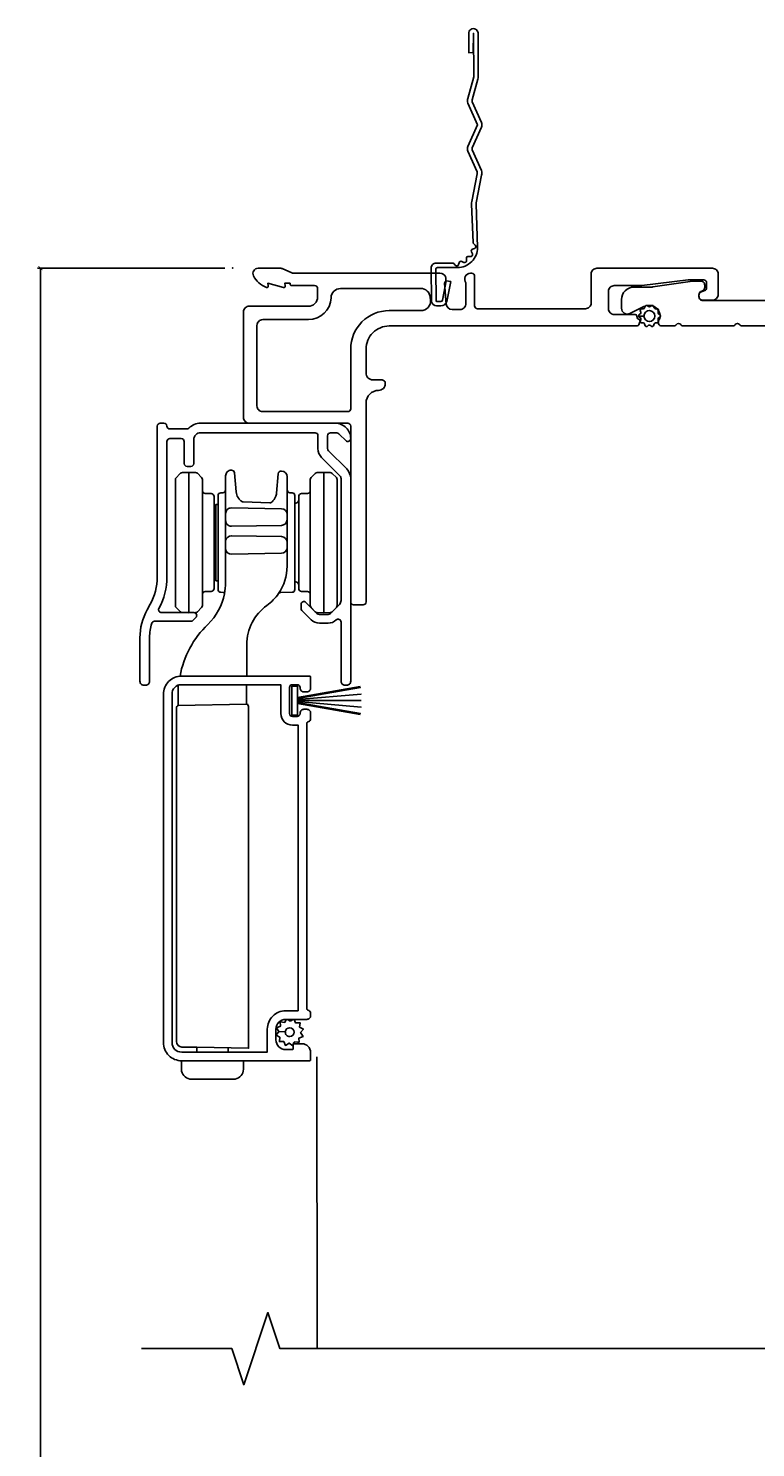
# Model space of a CAD drawing. Units: inches. Extents: x 0 to 201, y 0 to 129.
# Drawn here: x 76 to 80, y 65 to 72 of the extents above; entities that cross this region are included whole.
import ezdxf

# ---------------------------------------------------------------- set-up
doc = ezdxf.new("R2010")
doc.units = ezdxf.units.IN
doc.header["$MEASUREMENT"] = 0
doc.layers.get('Defpoints').update_dxf_attribs({"color": 253})
for name, color, linetype in [('DV203_Default', 7, 'Continuous'), ('DV6_Default', 7, 'Continuous'), ('ZP-ANNO-DIMS-DWNLD', 2, 'Continuous'), ('ZP-ANNO-MARK', 9, 'Continuous'), ('ZP-SECT-ACCS', 165, 'Continuous'), ('ZP-SECT-ALUM', 63, 'Continuous'), ('ZP-SECT-FIBG', 130, 'Continuous'), ('ZP-SECT-HDWR', 53, 'Continuous'), ('ZP-SECT-SCRN', 234, 'Screen'), ('ZP-SECT-WSTP', 40, 'Continuous')]:
    doc.layers.add(name, color=color, linetype=linetype)
doc.layers.add('ZP-ANNO-NPLT', color=7, linetype='Continuous', plot=False)
doc.styles.get("Standard").update_dxf_attribs({"font": 'arial.ttf'})
doc.linetypes.add('Screen', pattern='A,0.0625,-0.09375,[133,ltypeshp.shx,S=0.0375,R=0,X=-0.0625,Y=0],-0.0625,0.03125', length=0.25)
doc.dimstyles.new('Frame Make Height and Width', dxfattribs={"dimtxt": 0.25, "dimasz": 0.125, "dimexe": 0.09375, "dimexo": 0.25, "dimgap": 0.0875, "dimtad": 0, "dimdec": 4, "dimzin": 10, "dimdsep": 46, "dimlunit": 5, "dimtxsty": 'Standard', "dimblk": 'ARCHTICK', "dimblk1": 'ARCHTICK', "dimblk2": 'Z_Arch Tick', "dimcen": 0.09, "dimclrd": 256, "dimclre": 256, "dimclrt": 255, "dimadec": 3, "dimazin": 2, "dimtfac": 0.75, "dimtdec": 4, "dimtofl": 0, "dimtmove": 2, "dimatfit": 3, "dimfxl": 1, "dimfrac": 2, "dimtolj": 1, "dimtzin": 0, "dimlwd": -1, "dimlwe": -1, "dimarcsym": 0})

# ---------------------------------------------------------------- blocks, each defined once
blk = doc.blocks.new('WIA- 42G7 Foldout Blue Fin SDr')
at = {"layer": 'ZP-ANNO-NPLT'}
blk.add_point((0, 0), dxfattribs=at)
at = {"layer": 'ZP-SECT-ACCS'}
blk.add_lwpolyline([(1.2639, 0.3344, -0.080265), (1.2647, 0.3395), (1.2918, 0.4825, 0.16157), (1.2918, 0.5074), (1.2438, 0.6149, -0.16157), (1.2438, 0.625), (1.2918, 0.7325, 0.16157), (1.2918, 0.7574), (1.2438, 0.8649, -0.16157), (1.2438, 0.875), (1.2723, 0.9825, 0.095885), (1.2742, 0.9974), (1.2742, 1.2224, 1.001823), (1.2263, 1.2194), (1.2261, 1.12), (1.2495, 1.1215), (1.2498, 1.2209, -1.000001), (1.2508, 1.221), (1.2517, 0.995), (1.2215, 0.8824, 0.16157), (1.2215, 0.8575), (1.2712, 0.745), (1.2215, 0.6324, 0.16157), (1.2215, 0.6075), (1.2695, 0.5, -0.16157), (1.2695, 0.4899), (1.2419, 0.3454, 0.080265), (1.2399, 0.3328), (1.248, 0.1335, 0.217249), (1.2517, 0.1257), (1.2596, 0.1189, -0.58556), (1.2563, 0.1016), (1.2461, 0.0982, 0.46051), (1.2402, 0.084), (1.245, 0.0746, -0.603662), (1.2348, 0.0599), (1.2246, 0.0607, 0.46051), (1.2138, 0.0497), (1.2146, 0.0393, -0.58556), (1.2, 0.0293), (1.1904, 0.0342, 0.46051), (1.1761, 0.028), (1.1729, 0.0183, -0.58556), (1.1556, 0.0147), (1.1485, 0.023, 0.215965), (1.1413, 0.0263), (1.0569, 0.0262, 0.414214), (1.0306, -0.0002), (1.0323, -0.1698, 0.41417), (1.0596, -0.197), (1.0803, -0.197, 0.330016), (1.1122, -0.1734), (1.132, -0.0707), (1.109, -0.066), (1.0896, -0.1665, -0.330016), (1.0803, -0.1734), (1.0596, -0.1734, -0.390296), (1.0558, -0.1698), (1.0542, -0.0064, -0.414214), (1.0632, 0.0027), (1.167, 0.0027, 0.414214), (1.2718, 0.1075)], format="xyb", close=True, dxfattribs=at)
blk = doc.blocks.new('_ArchTick')
at = {"color": 0, "linetype": 'ByBlock', "const_width": 0.15}
blk.add_lwpolyline([(-0.5, -0.5), (0.5, 0.5)], dxfattribs=at)
blk = doc.blocks.new('*D128')
at = {"layer": 'Defpoints', "color": 0}
for p in [(75.8545, 71.1887), (76.8545, 71.1887), (76.8545, 57.6875)]:
    blk.add_point(p, dxfattribs=at)
at = {"layer": 'ZP-ANNO-DIMS-DWNLD'}
for p, q in [((76.8128, 71.1887), (75.8389, 71.1887)), ((75.8545, 71.1887), (75.8545, 64.6696)), ((75.8545, 57.6875), (75.8545, 64.2066)), ((76.8128, 57.6875), (75.8389, 57.6875))]:
    blk.add_line(p, q, dxfattribs=at)
at = {"layer": 'ZP-ANNO-DIMS-DWNLD', "xscale": 0.0208333333333333, "yscale": 0.0208333333333333, "zscale": 0.0208333333333333}
for p, rotation in [((75.8545, 71.1887), 90), ((75.8545, 57.6875), 270)]:
    blk.add_blockref('_ArchTick', p, dxfattribs=dict(at, rotation=rotation))
at = {"layer": 'ZP-ANNO-DIMS-DWNLD', "color": 255, "insert": (75.8545, 64.4381), "char_height": 0.041667, "attachment_point": 5, "rotation": 90}
blk.add_mtext('\\A1;FRAME HEIGHT', dxfattribs=at)
blk = doc.blocks.new('Z_Arch Tick')
at = {"color": 0, "linetype": 'ByBlock', "const_width": 0.15}
blk.add_lwpolyline([(-0.5, -0.5), (0.5, 0.5)], dxfattribs=at)
blk = doc.blocks.new('101CS Vin25 PR SPD 2GP Reserve PT (Dual .75 in 3mm IG) VHX')
at = {"layer": 'DV203_Default', "color": 7, "linetype": 'Continuous'}
for p, q in [((0.4168, -1.0611), (0.4168, -1.7909)), ((-0.1432, -1.2278), (-0.1432, -1.2326)), ((-0.1432, -1.2442), (-0.1432, -1.2326)), ((-0.1432, -1.2508), (-0.1432, -1.2442)), ((-0.1432, -1.2512), (-0.1432, -1.2532)), ((-0.1432, -1.2532), (-0.1432, -1.2668)), ((-0.1432, -1.2817), (-0.1432, -1.2668)), ((-0.1432, -1.2996), (-0.1432, -1.2817)), ((-0.1432, -1.3049), (-0.1432, -1.299)), ((-0.1432, -1.3049), (-0.1432, -1.3252)), ((-0.1432, -1.3411), (-0.1432, -1.3252)), ((-0.0932, -1.3111), (-0.0932, -1.3022)), ((-0.1432, -1.3642), (-0.1432, -1.3411)), ((-0.1432, -1.3751), (-0.1432, -1.3642)), ((-0.1432, -1.3751), (-0.1432, -1.399)), ((-0.1432, -1.4135), (-0.1432, -1.399)), ((-0.1432, -1.4385), (-0.1432, -1.4135)), ((-0.1432, -1.453), (-0.1432, -1.4385)), ((-0.1432, -1.453), (-0.1432, -1.4769)), ((-0.0932, -1.4297), (-0.0932, -1.4209)), ((-0.0932, -1.4611), (-0.0932, -1.4562)), ((-0.1432, -1.4878), (-0.1432, -1.4769)), ((-0.1432, -1.5268), (-0.1432, -1.547)), ((-0.1432, -1.5529), (-0.1432, -1.547)), ((-0.1432, -1.5852), (-0.1432, -1.5703)), ((-0.1432, -1.5852), (-0.1432, -1.5987)), ((-0.1432, -1.5987), (-0.1432, -1.6008)), ((-0.1432, -1.6078), (-0.1432, -1.6014)), ((-0.1432, -1.6194), (-0.1432, -1.6078)), ((-0.1432, -1.6194), (-0.1432, -1.6241))]:
    blk.add_line(p, q, dxfattribs=at)
at = {"layer": 'DV6_Default', "color": 7, "linetype": 'Continuous'}
blk.add_arc((2.3364, -0.097), 0.03, 90, 98.29749, dxfattribs=at)
at = {"layer": 'ZP-SECT-ALUM', "linetype": 'Continuous', "flags": 128}
for points in [[(0.3689, -0.09, -0.414214), (0.3849, -0.106), (0.3849, -0.15, -0.414214), (0.3379, -0.197), (0.03, -0.197, 0.414214), (0, -0.227), (0, -0.7754, 0.414214), (0.03, -0.8054), (0.5419, -0.8054, -0.414214), (0.5569, -0.8204), (0.5569, -1.735, 0.414214), (0.5719, -1.75), (0.6219, -1.75, 0.414214), (0.6369, -1.735), (0.6369, -0.7, -0.414214), (0.7019, -0.635, 0.414214), (0.7369, -0.6, 0.414214), (0.7169, -0.58), (0.6719, -0.58, -0.425654), (0.6369, -0.5436), (0.6369, -0.42, -0.414214), (0.7569, -0.3), (2.0453, -0.3, 0.315299), (2.0547, -0.2934), (2.0601, -0.2784, 0.445939), (2.0531, -0.2653, -0.296858), (2.0457, -0.2573), (2.0441, -0.2483, 0.36397), (2.0342, -0.24), (1.9264, -0.24, -0.414214), (1.8964, -0.21), (1.8964, -0.12, -0.414214), (1.9264, -0.09), (2.0696, -0.09), (2.3101, -0.06), (2.3914, -0.06, -0.414214), (2.4064, -0.075), (2.4064, -0.1015, -0.315299), (2.3965, -0.1156), (2.3795, -0.1218, 0.315299), (2.3664, -0.1405), (2.3664, -0.1455, 0.414214), (2.3864, -0.1655), (2.4364, -0.1655, 0.414214), (2.4664, -0.1355), (2.4664, -0.03, 0.414214), (2.4364, 0), (1.8364, 0, 0.414214), (1.8064, -0.03), (1.8064, -0.18, -0.414214), (1.7764, -0.21), (1.216, -0.21, -0.414214), (1.201, -0.195), (1.201, -0.041, 0.414214), (1.185, -0.025), (1.1799, -0.025, 0.632589), (1.1559, -0.0756), (1.1559, -0.183, -0.414214), (1.1249, -0.214), (1.0843, -0.214, -0.388879), (1.0534, -0.1857), (1.0439, -0.0768, 0.65005), (1.0209, -0.025), (0.2574, -0.025, -0.105104), (0.2509, -0.0236), (0.201, -0.0014, 0.105104), (0.1945, 0), (0.0759, 0, 0.560206), (0.0518, -0.0393, 0.187526), (0.1194, -0.0996, 0.580172), (0.1288, -0.0918), (0.1264, -0.078), (0.2081, -0.0998, 0.548111), (0.2168, -0.0918), (0.2144, -0.078), (0.2419, -0.078), (0.2419, -0.083, 0.414214), (0.2489, -0.09)], [(0.4548, -0.1535, -0.40547), (0.5048, -0.105), (0.9206, -0.105, -0.388879), (0.9704, -0.1506), (0.9717, -0.1656, -0.440011), (0.9219, -0.22), (0.7569, -0.22, 0.414214), (0.5569, -0.42), (0.5569, -0.7304, -0.414214), (0.5419, -0.7454), (0.1, -0.7454, -0.414214), (0.07, -0.7154), (0.07, -0.297, -0.414214), (0.1, -0.267), (0.3379, -0.267, 0.40547)], [(0.3488, -2.3422, -0.317837), (0.3388, -2.3563, 0.317837), (0.3288, -2.3704), (0.3288, -3.8454, 0.317837), (0.3388, -3.8596, -0.319619), (0.3488, -3.8737), (0.3488, -3.8854, -0.414214), (0.3288, -3.9054), (0.2188, -3.9054, 0.414214), (0.1688, -3.9554), (0.1688, -4.0124, 0.414214), (0.2188, -4.0624), (0.2538, -4.0624, 0.414214), (0.2588, -4.0574), (0.2588, -4.0374, -0.414214), (0.2638, -4.0324), (0.3038, -4.0324, -0.414214), (0.3488, -4.0774), (0.3488, -4.1154, -0.414214), (0.3438, -4.1204), (-0.3212, -4.1204, -0.421252), (-0.4162, -4.0254), (-0.4162, -2.2154, -0.42472), (-0.3212, -2.1204), (0.3438, -2.1204, -0.414214), (0.3488, -2.1254), (0.3488, -2.1829, -0.414214), (0.3288, -2.2029), (0.3138, -2.2029, -0.414214), (0.2938, -2.1829), (0.2938, -2.1804, 0.414214), (0.2788, -2.1654), (0.2538, -2.1654, 0.414214), (0.2388, -2.1804), (0.2388, -2.3154, 0.414214), (0.2538, -2.3304), (0.2788, -2.3304, 0.414214), (0.2938, -2.3154), (0.2938, -2.3129, -0.414214), (0.3138, -2.2929), (0.3288, -2.2929, -0.414214), (0.3488, -2.3129)], [(-0.3712, -4.0254, 0.431598), (-0.3212, -4.0754), (0.1238, -4.0754), (0.1238, -3.9554, -0.414214), (0.2188, -3.8604), (0.2838, -3.8604), (0.2838, -2.3754), (0.2538, -2.3754, -0.414214), (0.1938, -2.3154), (0.1938, -2.1654), (-0.3212, -2.1654, 0.45531), (-0.3712, -2.2154)]]:
    blk.add_lwpolyline(points, format="xyb", close=True, dxfattribs=at)
blk.add_lwpolyline([(0.4769, -0.8054), (-0.2231, -0.8054, 0.201513), (-0.2838, -0.8309, -0.201513), (-0.2945, -0.8354), (-0.3831, -0.8354, -0.414214), (-0.3981, -0.8204, 0.414214), (-0.4131, -0.8054), (-0.4331, -0.8054, 0.414214), (-0.4481, -0.8204), (-0.4481, -1.6044, -0.127031), (-0.485, -1.7472), (-0.5006, -1.7754, 0.127031), (-0.5381, -1.9207), (-0.5381, -2.1474, 0.414214), (-0.5181, -2.1674), (-0.5081, -2.1674, 0.414214), (-0.4881, -2.1474), (-0.4881, -1.9195, -0.074758), (-0.4771, -1.846, -0.32926), (-0.4627, -1.8354), (-0.2731, -1.8354, 0.198912), (-0.2625, -1.831), (-0.2475, -1.816, 0.668179), (-0.2581, -1.7904), (-0.4263, -1.7904, -0.567847), (-0.4395, -1.7683, 0.124379), (-0.3981, -1.6044), (-0.3981, -0.9004, -0.414214), (-0.3831, -0.8854), (-0.3231, -0.8854, -0.414214), (-0.3081, -0.9004), (-0.3081, -1.0154, 0.414214), (-0.2931, -1.0304), (-0.2731, -1.0304, 0.414214), (-0.2581, -1.0154), (-0.2581, -0.8904, -0.414214), (-0.2231, -0.8554), (0.3719, -0.8554, -0.414214), (0.3869, -0.8704), (0.3869, -0.9378, 0.198912), (0.4059, -0.9838), (0.501, -1.0789, -0.198912), (0.5069, -1.093), (0.5069, -1.7269, -0.198912), (0.4981, -1.7481), (0.4502, -1.796, -0.198912), (0.4396, -1.8004), (0.3941, -1.8004, -0.198912), (0.3835, -1.796), (0.3245, -1.737, 0.668179), (0.2989, -1.7476), (0.2989, -1.7688, 0.198912), (0.3033, -1.7794), (0.3517, -1.8278, 0.198912), (0.3941, -1.8454), (0.4396, -1.8454, 0.195106), (0.4814, -1.8284, -0.662891), (0.5069, -1.8392), (0.5069, -2.1474, 0.414214), (0.5269, -2.1674), (0.5369, -2.1674, 0.414214), (0.5569, -2.1474), (0.5569, -1.093, 0.198912), (0.5364, -1.0435), (0.4413, -0.9484, -0.198912), (0.4369, -0.9378), (0.4369, -0.8704, -0.414214), (0.4519, -0.8554), (0.4783, -0.8554, -0.198912), (0.4995, -0.8642), (0.5313, -0.896, 0.668179), (0.5569, -0.8854, 0.414214), (0.4769, -0.8054)], format="xyb", dxfattribs=at)
at = {"layer": 'ZP-SECT-FIBG', "linetype": 'Continuous', "flags": 128}
for points in [[(2.3321, -0.0673), (2.127, -0.0972, -0.03622), (2.1212, -0.0976), (2.0291, -0.0976, 0.414214), (1.9641, -0.1626), (1.9641, -0.208, 0.556997), (2.0075, -0.2349), (2.0802, -0.1987, -0.116016), (2.1058, -0.1926), (2.1091, -0.1926, -0.414214), (2.1641, -0.2476), (2.1641, -0.2535, -0.182676), (2.1591, -0.2668, 0.645751), (2.1741, -0.3), (2.2353, -0.3, 0.21525), (2.2466, -0.2949), (2.249, -0.2921, -0.451416), (2.2715, -0.2921), (2.274, -0.2949, 0.21525), (2.2852, -0.3), (2.5414, -0.3, 0.21525), (2.5527, -0.2949), (2.5551, -0.2921, -0.451416), (2.5776, -0.2921), (2.5801, -0.2949, 0.21525), (2.5913, -0.3), (2.9169, -0.3, -0.414214)], [(2.758, -0.1675), (2.3864, -0.1675, -0.414214), (2.3664, -0.1475), (2.3664, -0.1379, -0.341999), (2.3814, -0.1185, 0.341999), (2.3964, -0.0991), (2.3964, -0.087, 0.414214), (2.3764, -0.067), (2.3364, -0.067)]]:
    blk.add_lwpolyline(points, format="xyb", dxfattribs=at)
at = {"layer": 'ZP-SECT-HDWR', "linetype": 'Continuous', "flags": 128}
for points in [[(-0.2132, -1.6957, -0.409111), (-0.1985, -1.6807), (-0.168, -1.6802, 0.409111), (-0.1532, -1.6652), (-0.1532, -1.1868, 0.409111), (-0.168, -1.1718), (-0.1985, -1.1712, -0.409111), (-0.2132, -1.1562), (-0.2132, -1.0983, 0.196645), (-0.2175, -1.0878), (-0.2389, -1.0661, 0.196645), (-0.2494, -1.0616), (-0.2832, -1.061), (-0.2832, -1.791), (-0.2832, -1.061), (-0.3171, -1.0616, 0.196645), (-0.3275, -1.0661), (-0.3532, -1.0922), (-0.3532, -1.7597), (-0.3275, -1.7859, 0.196645), (-0.3171, -1.7904), (-0.2832, -1.791), (-0.2494, -1.7904, 0.196645), (-0.2389, -1.7859), (-0.2175, -1.7641, 0.196645), (-0.2132, -1.7536), (-0.2132, -1.1562)], [(0.1825, -1.6913, -0.201158), (0.194, -1.6858), (0.2522, -1.6847, 0.406714), (0.2668, -1.6698), (0.2668, -1.1822, 0.409111), (0.252, -1.1672), (0.2415, -1.167, -0.409111), (0.2268, -1.152), (0.2268, -1.2803), (0.2268, -1.0842, 0.409111), (0.1973, -1.0542), (0.1955, -1.0542, 0.393994), (0.1803, -1.0679), (0.1714, -1.1691, -0.094617), (0.1661, -1.189, -0.031016), (0.1586, -1.202, -0.080233), (0.1465, -1.2155, -0.100232), (0.1398, -1.2195, -0.100263), (0.1362, -1.22), (-0.002, -1.2148, -0.121837), (-0.008, -1.2129, -0.05468), (-0.02, -1.203, -0.011546), (-0.0284, -1.1915, -0.117491), (-0.0384, -1.1629), (-0.0471, -1.0634, 0.383818), (-0.0618, -1.0497), (-0.0627, -1.0497, 0.419335), (-0.0932, -1.0797), (-0.0932, -1.1531, -0.387303), (-0.1069, -1.167), (-0.1174, -1.1672, 0.409111), (-0.1322, -1.1822), (-0.1322, -1.2275), (-0.1322, -1.6245), (-0.1322, -1.6698, 0.409111), (-0.1174, -1.6848), (-0.1053, -1.685, -0.420685), (-0.0986, -1.692, 0.047599), (-0.0932, -1.6356), (-0.0932, -1.1531), (-0.0932, -1.6356, -0.047599), (-0.0986, -1.692, -0.155177), (-0.1851, -1.8514, 0.156631), (-0.3299, -2.1207, -0.018835), (-0.3229, -2.1204), (0.0168, -2.1204), (0.0168, -1.9565, -0.242616), (0.1218, -1.7529, 0.073405), (0.1825, -1.6913, 0.149311), (0.2268, -1.5492), (0.2268, -1.4254), (0.2268, -1.4566, -0.351299), (0.1973, -1.4816), (-0.0627, -1.4862, -0.361416), (-0.0932, -1.4611), (-0.0932, -1.4148, -0.340219), (-0.0632, -1.3909), (0.1973, -1.3954, -0.409111), (0.2268, -1.4254), (0.2268, -1.2803), (0.2268, -1.3075, -0.399531), (0.1973, -1.3365), (-0.0627, -1.341, -0.419335), (-0.0932, -1.3111), (-0.0932, -1.2758, -0.414214), (-0.0632, -1.2458), (0.1973, -1.2503, -0.409111), (0.2268, -1.2803), (0.2268, -1.5492, 0)], [(0.3468, -1.6957, 0.409111), (0.332, -1.6807), (0.3015, -1.6802, -0.409111), (0.2868, -1.6652), (0.2868, -1.418), (0.2868, -1.1868, -0.409111), (0.3015, -1.1718), (0.332, -1.1712, 0.409111), (0.3468, -1.1562), (0.3468, -1.0984, -0.196645), (0.3511, -1.0879), (0.3725, -1.0662, -0.196645), (0.3829, -1.0617), (0.4168, -1.0611), (0.4168, -1.7909), (0.4168, -1.0611), (0.4506, -1.0617, -0.196645), (0.4611, -1.0662), (0.4825, -1.0879, -0.196645), (0.4868, -1.0984), (0.4868, -1.7535, -0.196645), (0.4825, -1.764), (0.4611, -1.7858, -0.196645), (0.4506, -1.7903), (0.4168, -1.7909), (0.3829, -1.7903, -0.196645), (0.3725, -1.7858), (0.3511, -1.764, -0.196645), (0.3468, -1.7535), (0.3468, -1.6957), (0.3468, -1.1562)], [(-0.2432, -4.0507), (-0.3202, -4.0494, -0.393738), (-0.3487, -4.02), (-0.3487, -2.2867, -0.317837), (-0.3387, -2.2726), (0.0163, -2.2656), (-0.3387, -2.2726), (-0.3387, -2.1675, -0.094537), (-0.3212, -2.1654), (-0.3212, -2.1654), (0.0163, -2.1654), (0.0163, -2.2656), (0.02, -2.2656, 0.00648), (0.0263, -2.2766), (0.0263, -4.0554), (-0.2432, -4.0507), (-0.2432, -4.0754), (-0.0792, -4.0754), (-0.0792, -4.0536)]]:
    blk.add_lwpolyline(points, format="xyb", dxfattribs=at)
blk.add_lwpolyline([(-0.1322, -1.2275), (-0.1432, -1.2277), (-0.1432, -1.6243), (-0.1322, -1.6245), (-0.1322, -1.2275)], dxfattribs=at)
for points in [[(0.2668, -1.2208), (0.2668, -1.6311), (0.2722, -1.6311, -0.405589), (0.2868, -1.6461), (0.2868, -1.2058, -0.405589), (0.2722, -1.2208)], [(-0.1432, -1.3067), (-0.1432, -1.5715), (-0.146, -1.5715, 0.405589), (-0.1532, -1.5789), (-0.1532, -1.2992, 0.405589), (-0.146, -1.3067)], [(-0.1791, -4.2165), (-0.2687, -4.2165, -0.025265), (-0.2791, -4.2157, -0.364229), (-0.3222, -4.1645), (-0.3222, -4.1205), (-0.0002, -4.1205), (-0.0002, -4.1645, -0.364313), (-0.0432, -4.2158, -0.025436), (-0.0537, -4.2165), (-0.1432, -4.2165), (-0.1433, -4.2155), (-0.179, -4.2155)]]:
    blk.add_lwpolyline(points, format="xyb", close=True, dxfattribs=at)
at = {"layer": 'ZP-SECT-SCRN'}
blk.add_line((0.3819, -5.6175), (0.3818, -4.1009), dxfattribs=at)
at = {"layer": 'ZP-SECT-WSTP'}
for p, q in [((0.2809, -2.2324), (0.6065, -2.175)), ((0.6065, -2.3209), (0.2809, -2.2635))]:
    blk.add_line(p, q, dxfattribs=at)
at = {"layer": 'ZP-SECT-WSTP', "flags": 128}
blk.add_lwpolyline([(2.0519, -0.2481, 0.279337), (2.0582, -0.2559, -0.484322), (2.063, -0.2709, 0.284627), (2.0627, -0.2814, 0.284627), (2.0728, -0.2843, -0.484322), (2.0855, -0.2935, 0.284627), (2.0914, -0.3023, 0.284627), (2.1013, -0.2987, -0.484322), (2.117, -0.2987, 0.284627), (2.1269, -0.3023, 0.284627), (2.1328, -0.2935, -0.484322), (2.1455, -0.2843, 0.284627), (2.1556, -0.2814, 0.284627), (2.1553, -0.2709, -0.484322), (2.1601, -0.2559, 0.284627), (2.1666, -0.2476, 0.284627), (2.1601, -0.2393, -0.484322), (2.1553, -0.2244, 0.284627), (2.1556, -0.2139, 0.284627), (2.1455, -0.211, -0.484322), (2.1328, -0.2017, 0.284627), (2.1269, -0.193, 0.284627), (2.117, -0.1966, -0.484322), (2.1013, -0.1966, 0.284627), (2.0914, -0.193, 0.284627), (2.0855, -0.2017, -0.484322), (2.0728, -0.211, 0.284627), (2.0627, -0.2139, 0.284627), (2.063, -0.2244, -0.484322), (2.0582, -0.2393, 0.314326), (2.0519, -0.2481), (2.0807, -0.2481, -227.951738), (2.0807, -0.2486), (2.0807, -0.2481)], format="xyb", dxfattribs=at)
blk.add_lwpolyline([(0.6119, -2.2473), (0.2809, -2.2473), (0.2809, -2.2523), (0.6108, -2.2811), (0.2809, -2.2523), (0.2809, -2.2582), (0.6073, -2.3157), (0.2809, -2.2582), (0.2809, -2.3228), (0.2509, -2.3228), (0.2509, -2.173), (0.2809, -2.173), (0.2809, -2.2365), (0.6071, -2.1791), (0.2809, -2.2365), (0.2809, -2.2424), (0.6107, -2.2135), (0.2809, -2.2424), (0.2809, -2.2473)], close=True, dxfattribs=at)
blk.add_lwpolyline([(0.2427, -3.915), (0.2578, -3.9054), (0.2632, -3.9054), (0.2708, -3.9239), (0.2937, -3.9229), (0.2907, -3.9456), (0.311, -3.9563), (0.297, -3.9744), (0.3092, -3.9937), (0.2881, -4.0025), (0.289, -4.0243), (0.2811, -4.0243), (0.2663, -4.0223), (0.2651, -4.0246, 0.340667), (0.2576, -4.0343), (0.2576, -4.0389), (0.2557, -4.0426), (0.2375, -4.0286), (0.2182, -4.0409), (0.2095, -4.0197), (0.1866, -4.0207), (0.1896, -3.998), (0.1693, -3.9873), (0.1833, -3.9692), (0.2172, -3.9707, 0.42767), (0.2401, -3.9948, 1), (0.2401, -3.9488, 0.400884), (0.2172, -3.9707), (0.1833, -3.9692), (0.171, -3.9499), (0.1922, -3.9411), (0.1913, -3.9182), (0.214, -3.9213), (0.2223, -3.9054), (0.2304, -3.9054)], format="xyb", close=True, dxfattribs=at)

msp = doc.modelspace()

# ---------------------------------------------------------------- linework, layer by layer
at = {"layer": 'ZP-ANNO-MARK'}
msp.add_lwpolyline([(83.349065, 65.57), (82.655736, 65.57), (82.593236, 65.3825), (82.468236, 65.7575), (82.405736, 65.57), (80.599065, 65.57), (80.536565, 65.3825), (80.411565, 65.7575), (80.349065, 65.57), (77.099065, 65.57), (77.036565, 65.7575), (76.911565, 65.3825), (76.849065, 65.57), (76.380315, 65.57)], dxfattribs=at)

# ---------------------------------------------------------------- block references
for name, p in [('WIA- 42G7 Foldout Blue Fin SDr', (76.8545, 71.188691)), ('101CS Vin25 PR SPD 2GP Reserve PT (Dual .75 in 3mm IG) VHX', (76.909982, 71.1875))]:
    msp.add_blockref(name, p)

# ---------------------------------------------------------------- dimensions: what is measured, and where the dimension line sits
at = {"layer": 'ZP-ANNO-DIMS-DWNLD'}
dim = msp.add_linear_dim(base=(75.8545, 71.188691), p1=(76.8545, 57.6875), p2=(76.8545, 71.188691), angle=90, text='FRAME HEIGHT', dimstyle='Frame Make Height and Width', override={"dimscale": 0.166667, "dimlfac": 6, "dimpost": '"\\X'}, dxfattribs=at)
dim.commit()
dim.dimension.update_dxf_attribs({"geometry": '*D128', "text_midpoint": (75.8545, 64.438095)})

doc.saveas('drawing.dxf')
